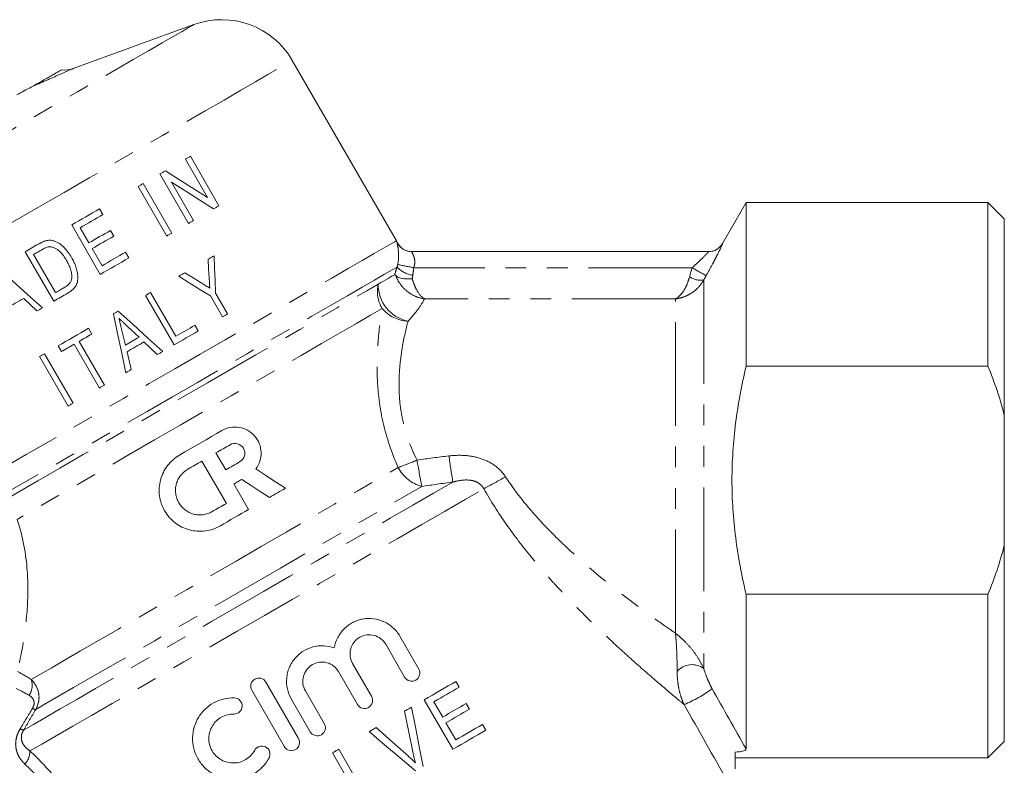
# Model space of a CAD drawing. Units: millimetres. Extents: x 25 to 512, y 24 to 284.
# Drawn here: x 172 to 232, y 168 to 213 of the extents above; entities that cross this region are included whole.
import ezdxf

# ---------------------------------------------------------------- set-up
doc = ezdxf.new("R2010")
doc.units = ezdxf.units.MM
doc.linetypes.add('PHANTOM', pattern=[12.7, 6.35, -1.27, 1.27, -1.27, 1.27, -1.27])

msp = doc.modelspace()

# ---------------------------------------------------------------- linework, layer by layer
at = {"color": 7, "linetype": 'Continuous', "lineweight": 15}
for p, q in [((182.578, 213.163), (175.184, 210.472)), ((194.992, 199.925), (188.618, 210.965)), ((182.062, 204.92), (183.419, 202.569)), ((184.123, 202.068), (182.373, 205.099)), ((180.507, 204.022), (182.257, 200.991)), ((181.231, 200.399), (179.481, 203.43)), ((182.568, 201.171), (181.211, 203.521)), ((179.171, 203.25), (180.921, 200.219)), ((216.426, 202.261), (214.984, 199.764)), ((231.25, 202.261), (216.426, 202.261)), ((216.426, 202.261), (216.426, 192.244)), ((232.25, 201.261), (231.25, 202.261)), ((231.25, 192.244), (231.25, 202.261)), ((177.01, 201.537), (176.808, 201.886)), ((232.25, 189.23), (232.25, 201.261)), ((175.098, 200.899), (176.848, 197.868)), ((176.149, 199.796), (175.611, 200.729)), ((177.672, 200.209), (177.471, 200.559)), ((172.246, 199.252), (173.996, 196.221)), ((176.957, 198.397), (176.351, 199.446)), ((178.597, 198.878), (178.395, 199.227)), ((195.938, 199.261), (214.121, 199.261)), ((174.105, 196.75), (172.758, 199.082)), ((181.478, 194.079), (179.929, 196.76)), ((184.648, 195.443), (183.907, 196.728)), ((172.154, 196.402), (172.97, 195.629)), ((179.619, 196.581), (181.369, 193.55)), ((183.596, 196.548), (184.338, 195.264)), ((176.331, 194.216), (176.129, 194.566)), ((178.39, 193.54), (178.156, 194.518)), ((178.526, 194.679), (179.222, 194.02)), ((182.845, 194.402), (182.643, 194.752)), ((177.102, 191.086), (175.554, 193.768)), ((179.527, 193.73), (180.343, 192.957)), ((174.264, 193.489), (174.466, 193.139)), ((175.243, 193.588), (176.791, 190.907)), ((178.749, 192.038), (178.488, 193.13)), ((173.121, 192.83), (174.871, 189.798)), ((175.182, 189.978), (173.432, 193.009)), ((231.25, 192.244), (216.426, 192.244)), ((232.25, 181.293), (232.25, 189.23)), ((184.54, 185.899), (183.94, 186.939)), ((183.074, 186.439), (184.574, 183.84)), ((185.04, 185.033), (185.941, 183.474)), ((232.25, 169.261), (232.25, 181.293)), ((216.426, 178.279), (216.426, 168.806)), ((216.426, 178.279), (231.25, 178.279)), ((231.25, 168.261), (231.25, 178.279)), ((195.205, 175.713), (196.366, 173.702)), ((195.502, 173.203), (194.341, 175.214)), ((192.312, 174.042), (193.472, 172.032)), ((192.608, 171.533), (191.447, 173.543)), ((186.998, 172.903), (188.994, 169.446)), ((198.85, 172.589), (198.648, 172.939)), ((188.13, 168.947), (186.134, 172.404)), ((189.418, 172.371), (190.579, 170.361)), ((189.715, 169.862), (188.554, 171.872)), ((196.705, 171.817), (198.455, 168.786)), ((197.834, 170.759), (197.295, 171.692)), ((199.473, 171.239), (199.271, 171.589)), ((198.641, 169.36), (198.035, 170.409)), ((200.475, 169.952), (200.273, 170.302)), ((231.25, 168.261), (232.25, 169.261)), ((191.07, 168.564), (192.82, 165.533)), ((193.007, 166.107), (191.458, 168.788)), ((215.75, 168.261), (231.25, 168.261))]:
    msp.add_line(p, q, dxfattribs=at)
at = {"color": 8, "linetype": 'PHANTOM', "lineweight": 0}
for p, q in [((213.114, 198.274), (196.056, 198.274)), ((213.828, 197.52), (213.828, 173.725)), ((212.096, 196.368), (196.717, 196.368)), ((212.096, 175.896), (212.096, 196.368))]:
    msp.add_line(p, q, dxfattribs=at)
at = {"color": 8, "linetype": 'PHANTOM', "lineweight": 0, "flags": 128}
for points in [[(166.187, 203.7), (167.456, 204.432), (168.773, 205.193), (170.122, 205.972), (171.483, 206.758), (172.837, 207.539), (174.166, 208.307), (175.451, 209.048), (176.674, 209.755), (177.819, 210.416), (178.87, 211.023), (179.812, 211.567), (180.633, 212.04), (181.32, 212.437), (181.864, 212.751), (182.259, 212.979), (182.498, 213.117), (182.578, 213.163)], [(160.153, 194.53), (160.982, 195.009), (161.947, 195.566), (163.037, 196.196), (164.242, 196.891), (165.547, 197.645), (166.939, 198.448), (168.401, 199.293), (169.919, 200.169), (171.476, 201.068), (173.054, 201.979), (174.637, 202.893), (176.207, 203.799), (177.747, 204.688), (179.24, 205.551), (180.67, 206.376), (182.022, 207.157), (183.28, 207.883), (184.431, 208.547), (185.462, 209.143), (186.363, 209.663), (187.122, 210.101), (187.732, 210.454), (188.187, 210.716), (188.481, 210.886), (188.611, 210.961), (188.618, 210.965)], [(168.638, 184.71), (169.759, 185.357), (170.988, 186.066), (172.312, 186.831), (173.718, 187.643), (175.19, 188.493), (176.713, 189.372), (178.269, 190.27), (179.841, 191.178), (181.414, 192.086), (182.97, 192.984), (184.492, 193.863), (185.964, 194.713), (187.369, 195.524), (188.693, 196.289), (189.922, 196.998), (191.041, 197.644), (192.04, 198.221), (192.907, 198.721), (193.632, 199.14), (194.209, 199.473), (194.63, 199.716), (194.892, 199.867), (194.991, 199.925), (194.992, 199.925)], [(195.04, 198.32), (194.736, 198.144), (194.273, 197.877), (193.656, 197.521), (192.892, 197.08), (191.99, 196.559), (190.959, 195.964), (189.812, 195.301), (188.56, 194.579), (187.219, 193.804), (185.802, 192.987), (184.327, 192.135), (182.809, 191.258), (181.266, 190.368), (179.715, 189.472), (178.173, 188.582), (176.657, 187.707), (175.186, 186.857), (173.774, 186.042), (172.438, 185.271), (171.193, 184.552), (170.053, 183.894)], [(170.601, 183.831), (171.758, 184.499), (173.02, 185.227), (174.37, 186.007), (175.794, 186.829), (177.275, 187.684), (178.796, 188.562), (180.34, 189.453), (181.887, 190.347), (183.421, 191.232), (184.923, 192.1), (186.377, 192.939), (187.764, 193.74), (189.069, 194.494), (190.278, 195.191), (191.375, 195.825), (192.348, 196.387), (193.186, 196.87), (193.879, 197.271)], [(194.121, 195.777), (193.413, 195.368), (192.55, 194.87), (191.543, 194.289), (190.406, 193.632), (189.153, 192.909), (187.8, 192.128), (186.365, 191.299), (184.866, 190.434), (183.322, 189.542), (181.754, 188.637), (180.181, 187.729), (178.625, 186.83), (177.104, 185.952), (175.639, 185.107), (174.249, 184.304), (172.95, 183.554), (171.761, 182.868)], [(172.613, 173.061), (173.143, 173.367), (173.83, 173.763), (174.666, 174.246), (175.642, 174.81), (176.744, 175.446), (177.96, 176.148), (179.274, 176.907), (180.67, 177.712), (182.13, 178.556), (183.637, 179.426), (185.171, 180.311), (186.715, 181.202), (188.247, 182.087), (189.751, 182.955), (191.206, 183.796), (192.595, 184.598), (193.901, 185.352), (195.107, 186.048)], [(172.149, 169.96), (172.749, 170.306), (173.499, 170.739), (174.391, 171.254), (175.415, 171.845), (176.56, 172.507), (177.816, 173.231), (179.168, 174.012), (180.603, 174.841), (182.106, 175.708), (183.66, 176.606), (185.251, 177.524), (186.861, 178.454), (188.473, 179.385), (190.071, 180.307), (191.638, 181.212), (193.158, 182.089), (194.615, 182.93), (195.993, 183.726), (197.279, 184.469), (198.459, 185.15)], [(172.541, 168.686), (173.265, 169.104), (174.14, 169.609), (175.159, 170.197), (176.31, 170.862), (177.581, 171.596), (178.959, 172.392), (180.43, 173.241), (181.978, 174.134), (183.586, 175.063), (185.239, 176.017), (186.917, 176.986), (188.605, 177.96), (190.283, 178.93), (191.935, 179.883), (193.543, 180.811), (195.09, 181.705), (196.559, 182.553), (197.936, 183.348), (199.206, 184.081), (200.356, 184.745)], [(172.891, 171.221), (173.513, 171.581), (174.292, 172.03), (175.216, 172.564), (176.277, 173.176), (177.461, 173.86), (178.754, 174.606), (180.141, 175.407), (181.605, 176.253), (183.13, 177.133), (184.698, 178.038), (186.29, 178.957), (187.887, 179.879), (189.47, 180.793), (191.022, 181.689), (192.522, 182.556), (193.955, 183.383), (195.303, 184.161), (196.55, 184.881)]]:
    msp.add_lwpolyline(points, dxfattribs=at)
at = {"color": 7, "linetype": 'Continuous', "lineweight": 15, "flags": 128}
for points in [[(182.373, 205.099), (182.334, 205.077), (182.295, 205.054), (182.257, 205.032), (182.218, 205.01), (182.179, 204.987), (182.14, 204.965), (182.101, 204.942), (182.062, 204.92)], [(180.839, 204.214), (180.798, 204.19), (180.756, 204.166), (180.715, 204.142), (180.674, 204.118), (180.632, 204.094), (180.591, 204.07), (180.549, 204.046), (180.507, 204.022)], [(183.419, 202.569), (182.573, 203.109), (181.712, 203.657), (180.839, 204.214)], [(179.481, 203.43), (179.443, 203.407), (179.404, 203.385), (179.365, 203.363), (179.326, 203.34), (179.287, 203.318), (179.248, 203.295), (179.21, 203.273), (179.171, 203.25)], [(181.211, 203.521), (182.085, 202.964), (182.945, 202.416), (183.791, 201.877)], [(176.808, 201.886), (176.595, 201.764), (176.382, 201.641), (176.169, 201.517), (175.955, 201.394), (175.741, 201.271), (175.527, 201.147), (175.313, 201.023), (175.098, 200.899)], [(183.791, 201.877), (183.833, 201.901), (183.874, 201.925), (183.916, 201.949), (183.957, 201.973), (183.999, 201.997), (184.04, 202.02), (184.081, 202.044), (184.123, 202.068)], [(175.611, 200.729), (175.786, 200.83), (175.962, 200.931), (176.137, 201.033), (176.312, 201.134), (176.487, 201.235), (176.661, 201.335), (176.836, 201.436), (177.01, 201.537)], [(182.257, 200.991), (182.296, 201.014), (182.335, 201.036), (182.374, 201.059), (182.413, 201.081), (182.452, 201.103), (182.491, 201.126), (182.53, 201.148), (182.568, 201.171)], [(177.471, 200.559), (177.306, 200.464), (177.141, 200.369), (176.977, 200.274), (176.811, 200.179), (176.646, 200.083), (176.481, 199.988), (176.315, 199.892), (176.149, 199.796)], [(180.921, 200.219), (180.96, 200.242), (180.998, 200.264), (181.037, 200.287), (181.076, 200.309), (181.115, 200.332), (181.154, 200.354), (181.193, 200.376), (181.231, 200.399)], [(173.071, 199.729), (172.968, 199.669), (172.865, 199.61), (172.761, 199.55), (172.658, 199.49), (172.555, 199.431), (172.452, 199.371), (172.349, 199.312), (172.246, 199.252)], [(176.351, 199.446), (176.517, 199.542), (176.683, 199.638), (176.848, 199.733), (177.013, 199.829), (177.178, 199.924), (177.343, 200.019), (177.508, 200.114), (177.672, 200.209)], [(172.758, 199.082), (172.822, 199.119), (172.886, 199.156), (172.95, 199.193), (173.014, 199.23), (173.078, 199.267), (173.142, 199.304), (173.206, 199.341), (173.27, 199.378)], [(178.395, 199.227), (178.216, 199.124), (178.037, 199.021), (177.857, 198.917), (177.678, 198.813), (177.498, 198.71), (177.318, 198.606), (177.137, 198.501), (176.957, 198.397)], [(176.848, 197.868), (177.068, 197.995), (177.287, 198.121), (177.506, 198.248), (177.725, 198.374), (177.943, 198.5), (178.162, 198.626), (178.379, 198.752), (178.597, 198.878)], [(183.831, 199.013), (183.784, 198.986), (183.738, 198.959), (183.691, 198.932), (183.644, 198.905), (183.597, 198.878), (183.55, 198.851), (183.503, 198.824), (183.456, 198.797)], [(183.456, 198.797), (183.49, 198.218), (183.525, 197.636)], [(183.907, 196.728), (183.881, 197.497), (183.856, 198.258), (183.831, 199.013)], [(173.302, 195.821), (172.387, 196.646), (171.476, 197.468), (170.57, 198.285)], [(182.03, 197.973), (181.983, 197.946), (181.936, 197.919), (181.889, 197.892), (181.843, 197.865), (181.796, 197.838), (181.749, 197.811), (181.702, 197.784), (181.655, 197.756)], [(183.063, 197.329), (182.548, 197.65), (182.03, 197.973)], [(181.655, 197.756), (182.306, 197.351), (182.954, 196.948), (183.596, 196.548)], [(193.879, 197.271), (194.05, 197.369), (194.209, 197.461), (194.354, 197.545), (194.486, 197.621), (194.605, 197.69), (194.711, 197.751), (194.803, 197.804), (194.882, 197.849)], [(173.996, 196.221), (174.103, 196.283), (174.211, 196.346), (174.319, 196.408), (174.428, 196.471), (174.536, 196.533), (174.644, 196.596), (174.752, 196.658), (174.861, 196.721)], [(174.625, 197.051), (174.56, 197.013), (174.495, 196.976), (174.43, 196.938), (174.365, 196.901), (174.3, 196.863), (174.235, 196.825), (174.17, 196.788), (174.105, 196.75)], [(179.929, 196.76), (179.891, 196.738), (179.852, 196.716), (179.813, 196.693), (179.774, 196.671), (179.735, 196.648), (179.696, 196.626), (179.658, 196.603), (179.619, 196.581)], [(171.115, 195.802), (171.244, 195.876), (171.373, 195.95), (171.502, 196.025), (171.632, 196.1), (171.762, 196.175), (171.893, 196.251), (172.023, 196.326), (172.154, 196.402)], [(172.97, 195.629), (173.011, 195.653), (173.053, 195.677), (173.094, 195.701), (173.136, 195.725), (173.177, 195.749), (173.219, 195.773), (173.26, 195.797), (173.302, 195.821)], [(177.943, 195.613), (177.906, 195.592), (177.87, 195.571), (177.833, 195.55), (177.796, 195.529), (177.76, 195.508), (177.723, 195.486), (177.686, 195.465), (177.65, 195.444)], [(180.675, 193.149), (179.766, 193.969), (178.855, 194.791), (177.943, 195.613)], [(177.65, 195.444), (177.906, 194.244), (178.162, 193.045), (178.418, 191.846)], [(184.338, 195.264), (184.377, 195.286), (184.415, 195.309), (184.454, 195.331), (184.493, 195.354), (184.532, 195.376), (184.571, 195.399), (184.61, 195.421), (184.648, 195.443)], [(176.129, 194.566), (175.894, 194.431), (175.66, 194.295), (175.426, 194.16), (175.192, 194.025), (174.959, 193.891), (174.727, 193.756), (174.495, 193.623), (174.264, 193.489)], [(181.369, 193.55), (181.555, 193.657), (181.74, 193.764), (181.926, 193.871), (182.111, 193.978), (182.295, 194.085), (182.479, 194.191), (182.662, 194.297), (182.845, 194.402)], [(182.643, 194.752), (182.499, 194.669), (182.354, 194.585), (182.208, 194.501), (182.063, 194.417), (181.917, 194.333), (181.771, 194.248), (181.624, 194.164), (181.478, 194.079)], [(175.554, 193.768), (175.651, 193.824), (175.748, 193.88), (175.845, 193.936), (175.942, 193.992), (176.039, 194.048), (176.136, 194.104), (176.234, 194.16), (176.331, 194.216)], [(179.222, 194.02), (179.118, 193.96), (179.014, 193.9), (178.91, 193.84), (178.806, 193.78), (178.702, 193.72), (178.598, 193.66), (178.494, 193.6), (178.39, 193.54)], [(178.488, 193.13), (178.618, 193.205), (178.748, 193.28), (178.878, 193.355), (179.008, 193.43), (179.138, 193.505), (179.268, 193.58), (179.398, 193.655), (179.527, 193.73)], [(174.466, 193.139), (174.562, 193.195), (174.659, 193.251), (174.756, 193.307), (174.853, 193.363), (174.95, 193.419), (175.048, 193.476), (175.145, 193.532), (175.243, 193.588)], [(180.343, 192.957), (180.384, 192.981), (180.426, 193.005), (180.467, 193.029), (180.509, 193.053), (180.55, 193.077), (180.592, 193.101), (180.633, 193.125), (180.675, 193.149)], [(173.432, 193.009), (173.393, 192.987), (173.354, 192.964), (173.315, 192.942), (173.276, 192.919), (173.238, 192.897), (173.199, 192.874), (173.16, 192.852), (173.121, 192.83)], [(178.418, 191.846), (178.459, 191.87), (178.501, 191.894), (178.542, 191.918), (178.584, 191.942), (178.625, 191.966), (178.667, 191.99), (178.708, 192.014), (178.749, 192.038)], [(176.791, 190.907), (176.83, 190.929), (176.869, 190.952), (176.907, 190.974), (176.946, 190.996), (176.985, 191.019), (177.024, 191.041), (177.063, 191.064), (177.102, 191.086)], [(174.871, 189.798), (174.91, 189.821), (174.949, 189.843), (174.988, 189.866), (175.026, 189.888), (175.065, 189.911), (175.104, 189.933), (175.143, 189.955), (175.182, 189.978)], [(181.707, 186.805), (182.033, 186.993), (182.359, 187.181), (182.685, 187.369), (183.01, 187.557), (183.335, 187.745), (183.66, 187.932), (183.983, 188.119), (184.306, 188.305)], [(183.94, 186.939), (184.049, 187.002), (184.157, 187.064), (184.266, 187.127), (184.374, 187.19), (184.482, 187.252), (184.59, 187.314), (184.698, 187.377), (184.806, 187.439)], [(182.207, 185.939), (182.316, 186.001), (182.424, 186.064), (182.532, 186.126), (182.641, 186.189), (182.749, 186.251), (182.857, 186.314), (182.965, 186.376), (183.074, 186.439)], [(185.406, 186.4), (185.299, 186.337), (185.19, 186.275), (185.082, 186.213), (184.974, 186.15), (184.866, 186.087), (184.757, 186.025), (184.649, 185.962), (184.54, 185.899)], [(186.381, 185.951), (186.988, 185.557), (187.592, 185.165), (188.193, 184.774)], [(185.526, 185.314), (185.465, 185.279), (185.405, 185.244), (185.344, 185.209), (185.283, 185.173), (185.223, 185.138), (185.162, 185.103), (185.101, 185.068), (185.04, 185.033)], [(187.221, 184.213), (186.657, 184.579), (186.092, 184.946), (185.526, 185.314)], [(188.193, 184.774), (188.072, 184.705), (187.951, 184.635), (187.83, 184.565), (187.709, 184.495), (187.587, 184.424), (187.465, 184.354), (187.343, 184.284), (187.221, 184.213)], [(184.574, 183.84), (184.466, 183.778), (184.358, 183.715), (184.249, 183.652), (184.141, 183.59), (184.033, 183.527), (183.924, 183.465), (183.816, 183.402), (183.708, 183.34)], [(185.941, 183.474), (185.724, 183.349), (185.508, 183.224), (185.292, 183.099), (185.075, 182.974), (184.858, 182.849), (184.641, 182.724), (184.425, 182.599), (184.208, 182.474)], [(198.648, 172.939), (198.409, 172.801), (198.17, 172.663), (197.929, 172.524), (197.686, 172.384), (197.443, 172.243), (197.198, 172.102), (196.952, 171.96), (196.705, 171.817)], [(197.295, 171.692), (197.492, 171.805), (197.689, 171.919), (197.884, 172.032), (198.079, 172.144), (198.273, 172.256), (198.466, 172.368), (198.658, 172.479), (198.85, 172.589)], [(199.271, 171.589), (199.094, 171.487), (198.916, 171.384), (198.738, 171.281), (198.558, 171.177), (198.378, 171.073), (198.197, 170.969), (198.016, 170.864), (197.834, 170.759)], [(195.923, 171.366), (195.87, 171.335), (195.818, 171.305), (195.765, 171.274), (195.712, 171.244), (195.659, 171.213), (195.606, 171.183), (195.553, 171.152), (195.5, 171.121)], [(195.5, 171.121), (195.762, 169.827), (196.025, 168.528)], [(196.626, 167.73), (196.391, 168.947), (196.157, 170.159), (195.923, 171.366)], [(198.035, 170.409), (198.218, 170.514), (198.399, 170.619), (198.58, 170.724), (198.76, 170.828), (198.94, 170.931), (199.118, 171.034), (199.296, 171.137), (199.473, 171.239)], [(200.273, 170.302), (200.073, 170.186), (199.871, 170.07), (199.669, 169.953), (199.465, 169.835), (199.26, 169.717), (199.055, 169.599), (198.848, 169.48), (198.641, 169.36)], [(193.751, 170.112), (193.698, 170.081), (193.645, 170.051), (193.593, 170.02), (193.54, 169.99), (193.487, 169.959), (193.434, 169.929), (193.381, 169.898), (193.328, 169.867)], [(193.328, 169.867), (194.276, 169.065), (195.222, 168.264), (196.165, 167.464)], [(195.733, 168.359), (194.743, 169.235), (193.751, 170.112)], [(198.455, 168.786), (198.712, 168.934), (198.968, 169.082), (199.223, 169.229), (199.476, 169.376), (199.728, 169.521), (199.979, 169.666), (200.228, 169.81), (200.475, 169.952)], [(191.458, 168.788), (191.41, 168.76), (191.361, 168.732), (191.313, 168.704), (191.264, 168.676), (191.216, 168.648), (191.167, 168.62), (191.118, 168.592), (191.07, 168.564)]]:
    msp.add_lwpolyline(points, dxfattribs=at)
at = {"color": 7, "linetype": 'Continuous', "lineweight": 15}
for centre, radius, start, end in [((184.288, 208.465), 5, 30, 110), ((174.671, 211.882), 1.5, 262.55647, 290), ((193.26, 198.925), 2, 26.5241, 30), ((195.946, 200.261), 1, 206.2521, 270.00003), ((214.116, 200.261), 1, 270.00013, 330.17978)]:
    msp.add_arc(centre, radius, start, end, dxfattribs=at)
at = {"color": 8, "linetype": 'PHANTOM', "lineweight": 0}
for centre, radius, start, end in [((195.938, 200.261), 0.999, 206.49617, 269.99444), ((214.121, 200.261), 1, 270.00203, 330.0255), ((196.233, 199.423), 1.625, 222.75584, 261.72862), ((200.601, 222.976), 25.116, 257.3, 259.57401), ((226.761, 221.965), 27.34, 240.05505, 242.1284), ((213.649, 198.716), 1.209, 235.37202, 278.51716), ((195.928, 196.836), 2.094, 168.02601, 210.37615), ((196.173, 197.247), 2.294, 179.41385, 258.3405), ((195.83, 197.26), 2.263, 220.94051, 266.93965), ((190.008, 200.796), 15.605, 289.07286, 293.62389), ((246.477, 194.633), 50.87, 189.20035, 191.05157), ((245.03, 193.059), 47.238, 187.67552, 189.63914), ((197.162, 187.113), 2.314, 207.40141, 254.68346), ((159.604, 260.481), 86.004, 298.28375, 299.29239), ((213.103, 172.772), 1.198, 52.74633, 138.97006), ((171.612, 172.701), 1.064, 325.10738, 19.76586), ((208.973, 180.019), 9.251, 293.31133, 305.5113), ((173.015, 171.93), 0.719, 243.08068, 260.00733), ((172.284, 170.703), 0.755, 242.60047, 259.74323), ((171.365, 168.681), 1.176, 317.22479, 0.24097)]:
    msp.add_arc(centre, radius, start, end, dxfattribs=at)
at = {"color": 7, "linetype": 'Continuous', "lineweight": 15}
for points, knots in [([(175.184, 210.472), (175.184, 210.472), (175.163, 210.463), (175.084, 210.428), (175.024, 210.402), (174.8, 210.304), (174.588, 210.21), (174.101, 209.995), (173.82, 209.872), (173.236, 209.613), (172.927, 209.476), (172.609, 209.334)], [0, 0, 0, 0, 0.125, 0.125, 0.25, 0.25, 0.5, 0.5, 0.75, 0.75, 1, 1, 1, 1]), ([(172.609, 209.334), (172.714, 209.39), (172.821, 209.449), (173.035, 209.569), (173.141, 209.629), (173.452, 209.807), (173.653, 209.922), (173.922, 210.076), (174.007, 210.125), (174.161, 210.213), (174.231, 210.253), (174.347, 210.32), (174.393, 210.347), (174.458, 210.384), (174.476, 210.394), (174.476, 210.394)], [0, 0, 0, 0, 0.125, 0.125, 0.25, 0.25, 0.5, 0.5, 0.625, 0.625, 0.75, 0.75, 0.875, 0.875, 1, 1, 1, 1]), ([(171.744, 208.862), (171.895, 208.946), (172.043, 209.028), (172.332, 209.186), (172.474, 209.262), (172.609, 209.334)], [0, 0, 0, 0, 0.5, 0.5, 1, 1, 1, 1]), ([(173.524, 199.932), (173.484, 199.921), (173.444, 199.909), (173.366, 199.88), (173.328, 199.863), (173.216, 199.81), (173.143, 199.77), (173.071, 199.729)], [0, 0, 0, 0, 0.25, 0.25, 0.5, 0.5, 1, 1, 1, 1]), ([(174, 199.918), (173.961, 199.928), (173.922, 199.939), (173.843, 199.953), (173.802, 199.957), (173.722, 199.959), (173.682, 199.958), (173.602, 199.948), (173.563, 199.94), (173.524, 199.932)], [0, 0, 0, 0, 0.25, 0.25, 0.5, 0.5, 0.75, 0.75, 1, 1, 1, 1]), ([(175.093, 198.897), (175.027, 199.007), (174.96, 199.116), (174.808, 199.322), (174.727, 199.42), (174.547, 199.602), (174.45, 199.684), (174.24, 199.824), (174.123, 199.879), (174, 199.918)], [0, 0, 0, 0, 0.25, 0.25, 0.5, 0.5, 0.75, 0.75, 1, 1, 1, 1]), ([(173.27, 199.378), (173.342, 199.417), (173.413, 199.458), (173.526, 199.505), (173.564, 199.52), (173.643, 199.544), (173.683, 199.552), (173.724, 199.556)], [0, 0, 0, 0, 0.5, 0.5, 0.75, 0.75, 1, 1, 1, 1]), ([(173.724, 199.556), (173.754, 199.558), (173.784, 199.558), (173.842, 199.553), (173.871, 199.548), (173.957, 199.528), (174.013, 199.507), (174.172, 199.43), (174.272, 199.364), (174.529, 199.125), (174.659, 198.927), (174.778, 198.725)], [0, 0, 0, 0, 0.0625, 0.0625, 0.125, 0.125, 0.25, 0.25, 0.5, 0.5, 1, 1, 1, 1]), ([(174.778, 198.725), (174.826, 198.638), (174.874, 198.552), (174.959, 198.374), (174.995, 198.283), (175.057, 198.096), (175.081, 198.001), (175.102, 197.856), (175.106, 197.808), (175.108, 197.709), (175.103, 197.659), (175.098, 197.61)], [0, 0, 0, 0, 0.25, 0.25, 0.5, 0.5, 0.75, 0.75, 0.875, 0.875, 1, 1, 1, 1]), ([(174.861, 196.721), (174.95, 196.774), (175.036, 196.83), (175.192, 196.964), (175.264, 197.041), (175.379, 197.214), (175.421, 197.312), (175.467, 197.516), (175.475, 197.619), (175.472, 197.829), (175.458, 197.932), (175.417, 198.135), (175.389, 198.235), (175.322, 198.432), (175.282, 198.528), (175.194, 198.715), (175.144, 198.807), (175.093, 198.897)], [0, 0, 0, 0, 0.125, 0.125, 0.25, 0.25, 0.375, 0.375, 0.5, 0.5, 0.625, 0.625, 0.75, 0.75, 0.875, 0.875, 1, 1, 1, 1]), ([(175.098, 197.61), (175.092, 197.579), (175.086, 197.547), (175.066, 197.488), (175.053, 197.459), (175.01, 197.374), (174.972, 197.322), (174.842, 197.185), (174.733, 197.116), (174.625, 197.051)], [0, 0, 0, 0, 0.125, 0.125, 0.25, 0.25, 0.5, 0.5, 1, 1, 1, 1]), ([(183.56, 197.02), (183.477, 197.071), (183.395, 197.123), (183.312, 197.175), (183.27, 197.201), (183.229, 197.226), (183.187, 197.252), (183.146, 197.278), (183.104, 197.303), (183.063, 197.329)], [0, 0, 0, 0, 0.0002972855, 0.0002972855, 0.0002972855, 0.0004459302, 0.0004459302, 0.0004459302, 0.0005945754, 0.0005945754, 0.0005945754, 0.0005945754]), ([(183.525, 197.636), (183.531, 197.534), (183.537, 197.431), (183.543, 197.328), (183.546, 197.277), (183.549, 197.225), (183.551, 197.174), (183.554, 197.122), (183.557, 197.071), (183.56, 197.02)], [0, 0, 0, 0, 0.0003134354, 0.0003134354, 0.0003134354, 0.0004701555, 0.0004701555, 0.0004701555, 0.0006268763, 0.0006268763, 0.0006268763, 0.0006268763]), ([(194.947, 197.811), (195.01, 197.728), (195.145, 197.662), (195.42, 197.605), (195.522, 197.593), (195.739, 197.585), (195.853, 197.589), (195.966, 197.6)], [0, 0, 0, 0, 0.5, 0.5, 0.75, 0.75, 1, 1, 1, 1]), ([(178.156, 194.518), (178.143, 194.573), (178.13, 194.628), (178.117, 194.683), (178.097, 194.766), (178.077, 194.849), (178.057, 194.931), (178.038, 195.014), (178.018, 195.096), (177.998, 195.179)], [0, 0, 0, 0, 0.0001698719, 0.0001698719, 0.0001698719, 0.0004246801, 0.0004246801, 0.0004246801, 0.0006794889, 0.0006794889, 0.0006794889, 0.0006794889]), ([(177.998, 195.179), (178.042, 195.137), (178.085, 195.095), (178.13, 195.054), (178.174, 195.012), (178.218, 194.97), (178.261, 194.928), (178.349, 194.845), (178.438, 194.762), (178.526, 194.679)], [0, 0, 0, 0, 0.0001817517, 0.0001817517, 0.0001817517, 0.0003635117, 0.0003635117, 0.0003635117, 0.0007269912, 0.0007269912, 0.0007269912, 0.0007269912]), ([(216.426, 192.244), (216.29, 191.669), (216.166, 191.09), (215.952, 189.931), (215.86, 189.351), (215.638, 187.606), (215.56, 186.439), (215.56, 184.681), (215.579, 184.094), (215.655, 182.917), (215.713, 182.325), (215.938, 180.568), (216.156, 179.417), (216.426, 178.279)], [0, 0, 0, 0, 0.125, 0.125, 0.25, 0.25, 0.5, 0.5, 0.625, 0.625, 0.75, 0.75, 1, 1, 1, 1]), ([(232.25, 189.23), (232.123, 189.742), (231.975, 190.249), (231.639, 191.253), (231.452, 191.752), (231.25, 192.244)], [0, 0, 0, 0, 0.5, 0.5, 1, 1, 1, 1]), ([(184.306, 188.305), (184.466, 188.398), (184.636, 188.46), (184.997, 188.527), (185.177, 188.529), (185.54, 188.471), (185.712, 188.412), (186.037, 188.235), (186.18, 188.121), (186.427, 187.842), (186.524, 187.685), (186.662, 187.34), (186.7, 187.158), (186.718, 186.606), (186.603, 186.243), (186.381, 185.951)], [0, 0, 0, 0, 0.125, 0.125, 0.25, 0.25, 0.375, 0.375, 0.5, 0.5, 0.625, 0.625, 0.75, 0.75, 1, 1, 1, 1]), ([(184.806, 187.439), (184.943, 187.518), (185.108, 187.54), (185.411, 187.46), (185.547, 187.356), (185.665, 187.152), (185.691, 187.075), (185.712, 186.919), (185.706, 186.839), (185.644, 186.61), (185.543, 186.479), (185.406, 186.4)], [0, 0, 0, 0, 0.25, 0.25, 0.5, 0.5, 0.625, 0.625, 0.75, 0.75, 1, 1, 1, 1]), ([(184.208, 182.474), (184.065, 182.391), (183.916, 182.324), (183.607, 182.219), (183.445, 182.181), (183.12, 182.139), (182.958, 182.133), (182.632, 182.154), (182.469, 182.181), (182.154, 182.266), (182.002, 182.323), (181.707, 182.468), (181.567, 182.554), (181.308, 182.752), (181.188, 182.865), (180.97, 183.113), (180.875, 183.246), (180.711, 183.529), (180.642, 183.681), (180.537, 183.991), (180.5, 184.15), (180.457, 184.475), (180.452, 184.641), (180.473, 184.966), (180.499, 185.127), (180.585, 185.445), (180.642, 185.597), (180.786, 185.889), (180.873, 186.03), (181.072, 186.29), (181.183, 186.409), (181.429, 186.625), (181.564, 186.722), (181.707, 186.805)], [0, 0, 0, 0, 0.0625, 0.0625, 0.125, 0.125, 0.1875, 0.1875, 0.25, 0.25, 0.3125, 0.3125, 0.375, 0.375, 0.4375, 0.4375, 0.5, 0.5, 0.5625, 0.5625, 0.625, 0.625, 0.6875, 0.6875, 0.75, 0.75, 0.8125, 0.8125, 0.875, 0.875, 0.9375, 0.9375, 1, 1, 1, 1]), ([(183.708, 183.34), (183.622, 183.29), (183.533, 183.25), (183.347, 183.187), (183.251, 183.164), (183.056, 183.139), (182.958, 183.136), (182.763, 183.148), (182.664, 183.165), (182.381, 183.24), (182.2, 183.329), (181.89, 183.567), (181.757, 183.718), (181.61, 183.973), (181.568, 184.064), (181.505, 184.25), (181.483, 184.345), (181.457, 184.54), (181.454, 184.64), (181.467, 184.835), (181.483, 184.931), (181.534, 185.123), (181.568, 185.214), (181.655, 185.39), (181.707, 185.474), (181.886, 185.708), (182.036, 185.839), (182.207, 185.939)], [0, 0, 0, 0, 0.0625, 0.0625, 0.125, 0.125, 0.1875, 0.1875, 0.25, 0.25, 0.375, 0.375, 0.5, 0.5, 0.5625, 0.5625, 0.625, 0.625, 0.6875, 0.6875, 0.75, 0.75, 0.8125, 0.8125, 0.875, 0.875, 1, 1, 1, 1]), ([(231.25, 178.279), (231.451, 178.767), (231.637, 179.262), (231.972, 180.266), (232.122, 180.776), (232.25, 181.293)], [0, 0, 0, 0, 0.5, 0.5, 1, 1, 1, 1]), ([(191.187, 174.991), (191.225, 175.214), (191.296, 175.425), (191.502, 175.823), (191.634, 176.003), (191.869, 176.239), (191.954, 176.312), (192.132, 176.442), (192.225, 176.5), (192.42, 176.602), (192.523, 176.646), (192.731, 176.717), (192.836, 176.744), (193.159, 176.802), (193.382, 176.808), (193.816, 176.753), (194.032, 176.691), (194.332, 176.554), (194.428, 176.5), (194.614, 176.378), (194.703, 176.308), (194.95, 176.084), (195.092, 175.909), (195.205, 175.713)], [0, 0, 0, 0, 0.125, 0.125, 0.25, 0.25, 0.3125, 0.3125, 0.375, 0.375, 0.4375, 0.4375, 0.5, 0.5, 0.625, 0.625, 0.75, 0.75, 0.8125, 0.8125, 0.875, 0.875, 1, 1, 1, 1]), ([(194.341, 175.214), (194.263, 175.349), (194.159, 175.466), (193.914, 175.653), (193.773, 175.721), (193.479, 175.799), (193.324, 175.809), (193.024, 175.77), (192.877, 175.72), (192.613, 175.57), (192.496, 175.468), (192.308, 175.226), (192.238, 175.088), (192.156, 174.788), (192.145, 174.633), (192.184, 174.326), (192.234, 174.177), (192.312, 174.042)], [0, 0, 0, 0, 0.125, 0.125, 0.25, 0.25, 0.375, 0.375, 0.5, 0.5, 0.625, 0.625, 0.75, 0.75, 0.875, 0.875, 1, 1, 1, 1]), ([(188.554, 171.872), (188.442, 172.066), (188.362, 172.272), (188.266, 172.706), (188.252, 172.928), (188.282, 173.259), (188.3, 173.37), (188.353, 173.584), (188.387, 173.689), (188.472, 173.893), (188.523, 173.993), (188.639, 174.182), (188.703, 174.271), (188.916, 174.524), (189.087, 174.673), (189.46, 174.909), (189.667, 174.999), (190.094, 175.111), (190.318, 175.135), (190.759, 175.113), (190.978, 175.069), (191.187, 174.991)], [0, 0, 0, 0, 0.125, 0.125, 0.25, 0.25, 0.3125, 0.3125, 0.375, 0.375, 0.4375, 0.4375, 0.5, 0.5, 0.625, 0.625, 0.75, 0.75, 0.875, 0.875, 1, 1, 1, 1]), ([(191.447, 173.543), (191.37, 173.677), (191.268, 173.793), (191.024, 173.98), (190.884, 174.049), (190.589, 174.128), (190.432, 174.139), (190.129, 174.099), (189.98, 174.049), (189.715, 173.896), (189.598, 173.793), (189.41, 173.55), (189.342, 173.411), (189.261, 173.112), (189.251, 172.957), (189.291, 172.653), (189.341, 172.506), (189.418, 172.371)], [0, 0, 0, 0, 0.125, 0.125, 0.25, 0.25, 0.375, 0.375, 0.5, 0.5, 0.625, 0.625, 0.75, 0.75, 0.875, 0.875, 1, 1, 1, 1]), ([(196.366, 173.702), (196.433, 173.586), (196.449, 173.444), (196.38, 173.194), (196.295, 173.086), (196.074, 172.957), (195.938, 172.937), (195.682, 173.002), (195.569, 173.087), (195.502, 173.203)], [0, 0, 0, 0, 0.25, 0.25, 0.5, 0.5, 0.75, 0.75, 1, 1, 1, 1]), ([(186.134, 172.404), (186.068, 172.52), (186.051, 172.659), (186.119, 172.91), (186.204, 173.021), (186.428, 173.15), (186.565, 173.17), (186.82, 173.103), (186.932, 173.019), (186.998, 172.903)], [0, 0, 0, 0, 0.25, 0.25, 0.5, 0.5, 0.75, 0.75, 1, 1, 1, 1]), ([(193.472, 172.032), (193.539, 171.917), (193.556, 171.778), (193.488, 171.527), (193.403, 171.415), (193.178, 171.285), (193.04, 171.266), (192.785, 171.334), (192.674, 171.418), (192.608, 171.533)], [0, 0, 0, 0, 0.25, 0.25, 0.5, 0.5, 0.75, 0.75, 1, 1, 1, 1]), ([(187.189, 168.249), (187.081, 168.051), (186.949, 167.873), (186.644, 167.556), (186.471, 167.418), (186.101, 167.195), (185.899, 167.108), (185.488, 166.988), (185.276, 166.955), (184.844, 166.945), (184.63, 166.967), (184.208, 167.068), (183.999, 167.147), (183.708, 167.306), (183.614, 167.365), (183.433, 167.499), (183.344, 167.573), (183.1, 167.81), (182.958, 167.991), (182.725, 168.392), (182.638, 168.604), (182.525, 169.049), (182.5, 169.274), (182.509, 169.721), (182.544, 169.94), (182.667, 170.358), (182.756, 170.558), (182.979, 170.924), (183.115, 171.095), (183.424, 171.391), (183.597, 171.52), (183.98, 171.732), (184.182, 171.812), (184.608, 171.918), (184.833, 171.944), (185.059, 171.938)], [0, 0, 0, 0, 0.0625, 0.0625, 0.125, 0.125, 0.1875, 0.1875, 0.25, 0.25, 0.3125, 0.3125, 0.375, 0.375, 0.40625, 0.40625, 0.4375, 0.4375, 0.5, 0.5, 0.5625, 0.5625, 0.625, 0.625, 0.6875, 0.6875, 0.75, 0.75, 0.8125, 0.8125, 0.875, 0.875, 0.9375, 0.9375, 1, 1, 1, 1]), ([(185.059, 171.938), (185.19, 171.935), (185.319, 171.878), (185.501, 171.685), (185.551, 171.55), (185.54, 171.287), (185.48, 171.16), (185.291, 170.986), (185.165, 170.937), (185.035, 170.941)], [0, 0, 0, 0, 0.25, 0.25, 0.5, 0.5, 0.75, 0.75, 1, 1, 1, 1]), ([(185.035, 170.941), (184.901, 170.944), (184.77, 170.929), (184.516, 170.867), (184.392, 170.819), (184.166, 170.695), (184.06, 170.617), (183.873, 170.439), (183.792, 170.34), (183.655, 170.117), (183.602, 169.998), (183.527, 169.748), (183.505, 169.614), (183.499, 169.348), (183.514, 169.211), (183.58, 168.946), (183.632, 168.819), (183.77, 168.578), (183.854, 168.47), (184.05, 168.278), (184.16, 168.197), (184.514, 168.003), (184.78, 167.941), (185.167, 167.951), (185.297, 167.971), (185.544, 168.044), (185.662, 168.096), (185.886, 168.231), (185.988, 168.313), (186.169, 168.501), (186.248, 168.609), (186.313, 168.727)], [0, 0, 0, 0, 0.0625, 0.0625, 0.125, 0.125, 0.1875, 0.1875, 0.25, 0.25, 0.3125, 0.3125, 0.375, 0.375, 0.4375, 0.4375, 0.5, 0.5, 0.5625, 0.5625, 0.625, 0.625, 0.75, 0.75, 0.8125, 0.8125, 0.875, 0.875, 0.9375, 0.9375, 1, 1, 1, 1]), ([(190.579, 170.361), (190.645, 170.247), (190.663, 170.108), (190.595, 169.856), (190.509, 169.744), (190.284, 169.614), (190.145, 169.595), (189.891, 169.663), (189.781, 169.748), (189.715, 169.862)], [0, 0, 0, 0, 0.25, 0.25, 0.5, 0.5, 0.75, 0.75, 1, 1, 1, 1]), ([(186.313, 168.727), (186.375, 168.841), (186.48, 168.926), (186.725, 169.003), (186.865, 168.991), (187.097, 168.87), (187.19, 168.759), (187.267, 168.504), (187.252, 168.364), (187.189, 168.249)], [0, 0, 0, 0, 0.25, 0.25, 0.5, 0.5, 0.75, 0.75, 1, 1, 1, 1]), ([(188.994, 169.446), (189.061, 169.331), (189.078, 169.191), (189.009, 168.939), (188.923, 168.829), (188.699, 168.7), (188.562, 168.681), (188.308, 168.748), (188.197, 168.832), (188.13, 168.947)], [0, 0, 0, 0, 0.25, 0.25, 0.5, 0.5, 0.75, 0.75, 1, 1, 1, 1]), ([(196.162, 167.955), (196.093, 168.025), (196.023, 168.093), (195.952, 168.161), (195.916, 168.194), (195.88, 168.228), (195.843, 168.261), (195.807, 168.294), (195.77, 168.327), (195.733, 168.359)], [0, 0, 0, 0, 0.0002950721, 0.0002950721, 0.0002950721, 0.0004427635, 0.0004427635, 0.0004427635, 0.0005904995, 0.0005904995, 0.0005904995, 0.0005904995]), ([(196.025, 168.528), (196.045, 168.432), (196.065, 168.336), (196.088, 168.24), (196.1, 168.192), (196.112, 168.145), (196.124, 168.097), (196.137, 168.05), (196.15, 168.002), (196.162, 167.955)], [0, 0, 0, 0, 0.0002948281, 0.0002948281, 0.0002948281, 0.0004423784, 0.0004423784, 0.0004423784, 0.0005899666, 0.0005899666, 0.0005899666, 0.0005899666]), ([(216.426, 168.806), (216.426, 168.757), (216.356, 168.713), (216.107, 168.646), (215.937, 168.624), (215.75, 168.612)], [0, 0, 0, 0, 0.5, 0.5, 1, 1, 1, 1]), ([(215.75, 168.612), (215.75, 168.444), (215.75, 168.272), (215.75, 167.931), (215.75, 167.762), (215.75, 167.593)], [0, 0, 0, 0, 0.5, 0.5, 1, 1, 1, 1])]:
    msp.add_open_spline(points, degree=3, knots=knots, dxfattribs=at)
at = {"color": 8, "linetype": 'PHANTOM', "lineweight": 0}
for points, knots in [([(195.079, 198.474), (195.121, 198.687), (195.134, 198.892), (195.129, 199.15), (195.124, 199.229), (195.111, 199.371), (195.103, 199.433), (195.078, 199.599), (195.061, 199.68), (195.041, 199.788), (195.038, 199.814), (195.044, 199.815)], [0, 0, 0, 0, 0.25, 0.25, 0.375, 0.375, 0.5, 0.5, 0.75, 0.75, 1, 1, 1, 1]), ([(214.987, 199.762), (214.99, 199.762), (214.985, 199.747), (214.961, 199.69), (214.942, 199.646), (214.865, 199.48), (214.788, 199.32), (214.646, 199.037), (214.594, 198.935), (214.484, 198.722), (214.426, 198.612), (214.244, 198.27), (214.114, 198.034), (213.98, 197.796)], [0, 0, 0, 0, 0.125, 0.125, 0.25, 0.25, 0.5, 0.5, 0.625, 0.625, 0.75, 0.75, 1, 1, 1, 1]), ([(195.938, 199.261), (195.93, 199.261), (195.943, 199.235), (195.995, 199.136), (196.032, 199.064), (196.094, 198.884), (196.119, 198.775), (196.124, 198.592), (196.12, 198.528), (196.097, 198.4), (196.08, 198.337), (196.056, 198.274)], [0, 0, 0, 0, 0.25, 0.25, 0.5, 0.5, 0.75, 0.75, 0.875, 0.875, 1, 1, 1, 1]), ([(213.114, 198.274), (213.234, 198.38), (213.351, 198.487), (213.578, 198.7), (213.686, 198.804), (213.833, 198.95), (213.879, 198.996), (213.962, 199.082), (214, 199.121), (214.092, 199.22), (214.128, 199.261), (214.121, 199.261)], [0, 0, 0, 0, 0.25, 0.25, 0.5, 0.5, 0.625, 0.625, 0.75, 0.75, 1, 1, 1, 1]), ([(194.947, 197.811), (195.02, 197.615), (195.12, 197.431), (195.364, 197.1), (195.506, 196.954), (195.821, 196.703), (195.992, 196.6), (196.348, 196.446), (196.534, 196.394), (196.717, 196.368)], [0, 0, 0, 0, 0.25, 0.25, 0.5, 0.5, 0.75, 0.75, 1, 1, 1, 1]), ([(195.966, 197.6), (196.01, 197.444), (196.06, 197.301), (196.172, 197.037), (196.234, 196.916), (196.429, 196.6), (196.573, 196.449), (196.717, 196.368)], [0, 0, 0, 0, 0.25, 0.25, 0.5, 0.5, 1, 1, 1, 1]), ([(212.962, 197.721), (212.916, 197.548), (212.861, 197.389), (212.734, 197.096), (212.663, 196.963), (212.513, 196.733), (212.433, 196.635), (212.308, 196.514), (212.266, 196.478), (212.181, 196.416), (212.138, 196.389), (212.096, 196.368)], [0, 0, 0, 0, 0.25, 0.25, 0.5, 0.5, 0.75, 0.75, 0.875, 0.875, 1, 1, 1, 1]), ([(213.828, 197.52), (213.736, 197.356), (213.626, 197.209), (213.374, 196.942), (213.232, 196.824), (212.932, 196.629), (212.772, 196.549), (212.522, 196.458), (212.437, 196.433), (212.267, 196.393), (212.18, 196.378), (212.096, 196.368)], [0, 0, 0, 0, 0.25, 0.25, 0.5, 0.5, 0.75, 0.75, 0.875, 0.875, 1, 1, 1, 1]), ([(196.717, 196.368), (196.634, 196.213), (196.516, 196.014), (196.19, 195.551), (195.981, 195.288), (195.71, 195.001)], [0, 0, 0, 0, 0.5, 0.5, 1, 1, 1, 1]), ([(195.107, 186.048), (194.701, 186.947), (194.394, 187.859), (194.079, 189.24), (193.999, 189.703), (193.883, 190.6), (193.848, 191.037), (193.81, 191.889), (193.809, 192.303), (193.824, 192.905), (193.833, 193.103), (193.854, 193.487), (193.868, 193.674), (193.943, 194.581), (194.032, 195.224), (194.121, 195.777)], [0, 0, 0, 0, 0.25, 0.25, 0.375, 0.375, 0.5, 0.5, 0.625, 0.625, 0.6875, 0.6875, 0.75, 0.75, 1, 1, 1, 1]), ([(195.71, 195.001), (195.587, 194.533), (195.461, 193.989), (195.304, 193.061), (195.257, 192.73), (195.187, 192.037), (195.164, 191.676), (195.152, 190.927), (195.163, 190.539), (195.236, 189.736), (195.298, 189.323), (195.566, 188.094), (195.857, 187.287), (196.261, 186.499)], [0, 0, 0, 0, 0.25, 0.25, 0.375, 0.375, 0.5, 0.5, 0.625, 0.625, 0.75, 0.75, 1, 1, 1, 1]), ([(198.215, 186.75), (198.539, 186.788), (198.862, 186.8), (199.508, 186.756), (199.832, 186.699), (200.448, 186.502), (200.746, 186.358), (201.27, 185.984), (201.503, 185.748), (201.683, 185.474)], [0, 0, 0, 0, 0.25, 0.25, 0.5, 0.5, 0.75, 0.75, 1, 1, 1, 1]), ([(200.356, 184.745), (200.269, 184.906), (200.135, 185.037), (199.897, 185.167), (199.812, 185.2), (199.641, 185.247), (199.555, 185.262), (199.296, 185.287), (199.122, 185.278), (198.786, 185.232), (198.621, 185.195), (198.459, 185.15)], [0, 0, 0, 0, 0.25, 0.25, 0.375, 0.375, 0.5, 0.5, 0.75, 0.75, 1, 1, 1, 1]), ([(201.683, 185.474), (202.038, 184.933), (202.417, 184.421), (203.211, 183.439), (203.626, 182.97), (204.482, 182.063), (204.923, 181.626), (205.825, 180.778), (206.285, 180.367), (207.659, 179.188), (208.578, 178.462), (209.931, 177.443), (210.378, 177.115), (211.257, 176.482), (211.686, 176.18), (212.096, 175.896)], [0, 0, 0, 0, 0.125, 0.125, 0.25, 0.25, 0.375, 0.375, 0.5, 0.5, 0.75, 0.75, 0.875, 0.875, 1, 1, 1, 1]), ([(212.634, 171.523), (212.46, 171.667), (212.267, 171.827), (211.851, 172.175), (211.628, 172.364), (210.932, 172.955), (210.431, 173.387), (209.642, 174.082), (209.372, 174.323), (208.827, 174.815), (208.553, 175.066), (207.723, 175.836), (207.163, 176.369), (206.04, 177.481), (205.477, 178.06), (204.638, 178.967), (204.358, 179.277), (203.807, 179.906), (203.536, 180.225), (202.735, 181.198), (202.221, 181.868), (201.244, 183.261), (200.782, 183.985), (200.356, 184.745)], [0, 0, 0, 0, 0.0625, 0.0625, 0.125, 0.125, 0.25, 0.25, 0.3125, 0.3125, 0.375, 0.375, 0.5, 0.5, 0.625, 0.625, 0.6875, 0.6875, 0.75, 0.75, 0.875, 0.875, 1, 1, 1, 1]), ([(171.761, 182.868), (172.11, 181.792), (172.297, 180.734), (172.446, 178.688), (172.409, 177.755), (172.254, 176.084), (172.14, 175.38), (171.98, 174.519), (171.929, 174.27), (171.84, 173.852), (171.802, 173.682), (171.772, 173.553)], [0, 0, 0, 0, 0.25, 0.25, 0.5, 0.5, 0.75, 0.75, 0.875, 0.875, 1, 1, 1, 1]), ([(212.199, 173.558), (212.199, 173.805), (212.197, 174.027), (212.188, 174.45), (212.181, 174.65), (212.164, 175.034), (212.153, 175.218), (212.133, 175.482), (212.126, 175.568), (212.112, 175.735), (212.104, 175.818), (212.096, 175.896)], [0, 0, 0, 0, 0.25, 0.25, 0.5, 0.5, 0.75, 0.75, 0.875, 0.875, 1, 1, 1, 1]), ([(213.828, 173.725), (213.723, 173.968), (213.604, 174.184), (213.345, 174.592), (213.206, 174.781), (212.911, 175.139), (212.755, 175.307), (212.513, 175.542), (212.43, 175.617), (212.264, 175.761), (212.179, 175.831), (212.096, 175.896)], [0, 0, 0, 0, 0.25, 0.25, 0.5, 0.5, 0.75, 0.75, 0.875, 0.875, 1, 1, 1, 1]), ([(212.634, 171.523), (212.553, 171.682), (212.485, 171.855), (212.374, 172.202), (212.331, 172.375), (212.263, 172.721), (212.239, 172.894), (212.207, 173.23), (212.2, 173.395), (212.199, 173.558)], [0, 0, 0, 0, 0.25, 0.25, 0.5, 0.5, 0.75, 0.75, 1, 1, 1, 1]), ([(213.828, 173.725), (213.89, 173.536), (213.96, 173.344), (214.083, 173.04), (214.126, 172.937), (214.201, 172.774), (214.227, 172.718), (214.284, 172.604), (214.314, 172.547), (214.346, 172.488)], [0, 0, 0, 0, 0.5, 0.5, 0.75, 0.75, 0.875, 0.875, 1, 1, 1, 1]), ([(172.613, 173.061), (172.718, 172.957), (172.812, 172.84), (172.967, 172.573), (173.029, 172.422), (173.098, 172.096), (173.104, 171.92), (173.048, 171.566), (172.985, 171.388), (172.891, 171.221)], [0, 0, 0, 0, 0.25, 0.25, 0.5, 0.5, 0.75, 0.75, 1, 1, 1, 1]), ([(172.69, 171.288), (172.748, 171.386), (172.784, 171.491), (172.798, 171.68), (172.778, 171.76), (172.717, 171.89), (172.676, 171.943), (172.585, 172.029), (172.536, 172.063), (172.485, 172.092)], [0, 0, 0, 0, 0.25, 0.25, 0.5, 0.5, 0.75, 0.75, 1, 1, 1, 1]), ([(172.229, 167.883), (172.092, 168.011), (171.975, 168.155), (171.838, 168.388), (171.799, 168.469), (171.734, 168.639), (171.708, 168.729), (171.673, 168.913), (171.663, 169.008), (171.663, 169.205), (171.672, 169.308), (171.712, 169.515), (171.743, 169.621), (171.825, 169.83), (171.876, 169.932), (171.936, 170.032)], [0, 0, 0, 0, 0.25, 0.25, 0.375, 0.375, 0.5, 0.5, 0.625, 0.625, 0.75, 0.75, 0.875, 0.875, 1, 1, 1, 1]), ([(172.149, 169.96), (172.103, 169.885), (172.067, 169.807), (172.021, 169.652), (172.011, 169.58), (172.009, 169.378), (172.042, 169.267), (172.14, 169.066), (172.204, 168.98), (172.356, 168.821), (172.444, 168.75), (172.541, 168.686)], [0, 0, 0, 0, 0.125, 0.125, 0.25, 0.25, 0.5, 0.5, 0.75, 0.75, 1, 1, 1, 1]), ([(172.541, 168.686), (173.049, 168.211), (173.567, 167.674), (174.335, 166.766), (174.59, 166.445), (175.08, 165.788), (175.317, 165.448), (175.775, 164.749), (175.997, 164.387), (176.418, 163.655), (176.616, 163.285), (176.994, 162.54), (177.172, 162.164), (177.51, 161.407), (177.669, 161.028), (178.116, 159.903), (178.376, 159.164), (178.838, 157.717), (179.035, 157.026), (179.292, 156.058), (179.371, 155.747), (179.516, 155.151), (179.584, 154.864), (179.763, 154.077), (179.854, 153.641), (179.918, 153.332)], [0, 0, 0, 0, 0.125, 0.125, 0.1875, 0.1875, 0.25, 0.25, 0.3125, 0.3125, 0.375, 0.375, 0.4375, 0.4375, 0.5, 0.5, 0.625, 0.625, 0.75, 0.75, 0.8125, 0.8125, 0.875, 0.875, 1, 1, 1, 1]), ([(178.268, 153.389), (178.23, 153.683), (178.173, 154.094), (178.06, 154.833), (178.016, 155.102), (177.92, 155.662), (177.868, 155.955), (177.694, 156.864), (177.557, 157.511), (177.222, 158.874), (177.029, 159.572), (176.57, 160.991), (176.301, 161.717), (175.837, 162.781), (175.671, 163.133), (175.316, 163.831), (175.126, 164.177), (174.728, 164.844), (174.52, 165.166), (174.086, 165.79), (173.858, 166.094), (173.164, 166.95), (172.692, 167.447), (172.229, 167.883)], [0, 0, 0, 0, 0.125, 0.125, 0.1875, 0.1875, 0.25, 0.25, 0.375, 0.375, 0.5, 0.5, 0.625, 0.625, 0.6875, 0.6875, 0.75, 0.75, 0.8125, 0.8125, 0.875, 0.875, 1, 1, 1, 1])]:
    msp.add_open_spline(points, degree=3, knots=knots, dxfattribs=at)
for points in [[(194.882, 197.849), (194.933, 197.98), (194.987, 198.143), (195.04, 198.32)], [(195.04, 198.32), (195.055, 198.369), (195.069, 198.42), (195.079, 198.474)], [(196.056, 198.274), (196.041, 198.118), (196.022, 197.965), (195.999, 197.815)], [(212.962, 197.721), (213.01, 197.902), (213.061, 198.086), (213.114, 198.274)], [(195.999, 197.815), (195.988, 197.742), (195.977, 197.67), (195.966, 197.6)], [(213.98, 197.796), (213.927, 197.703), (213.877, 197.611), (213.828, 197.52)], [(196.261, 186.499), (196.912, 186.59), (197.563, 186.674), (198.215, 186.75)], [(198.459, 185.15), (197.822, 185.068), (197.185, 184.979), (196.55, 184.881)], [(171.772, 173.553), (171.975, 173.441), (172.258, 173.28), (172.613, 173.061)], [(172.485, 172.092), (172.154, 172.281), (171.89, 172.416), (171.702, 172.51)], [(214.346, 172.488), (215.038, 171.261), (215.731, 170.033), (216.426, 168.806)], [(215.293, 166.815), (214.404, 168.383), (213.517, 169.952), (212.634, 171.523)], [(171.936, 170.032), (172.187, 170.451), (172.438, 170.87), (172.69, 171.288)], [(172.891, 171.221), (172.643, 170.801), (172.396, 170.38), (172.149, 169.96)]]:
    msp.add_open_spline(points, degree=3, dxfattribs=at)
at = {"color": 7, "linetype": 'Continuous', "lineweight": 15}
msp.add_open_spline([(194.947, 197.811), (194.916, 197.851), (194.897, 197.858), (194.882, 197.849)], degree=3, dxfattribs=at)

doc.saveas('drawing.dxf')
